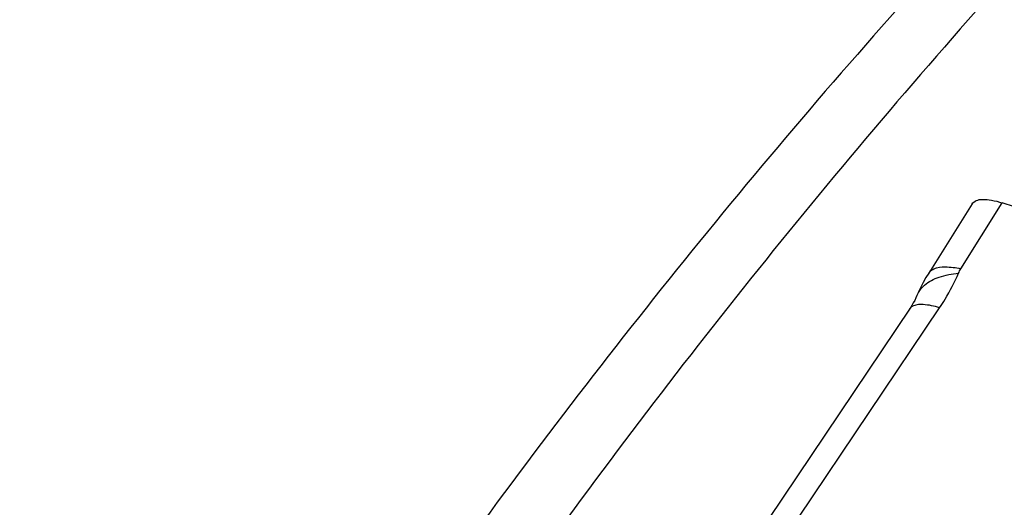
# Model space of a CAD drawing. Units: millimetres. Extents: x 0 to 594, y 0 to 420.
# Drawn here: x 77 to 83, y 147 to 150 of the extents above; entities that cross this region are included whole.
import ezdxf

# ---------------------------------------------------------------- set-up
doc = ezdxf.new("R2010")
doc.units = ezdxf.units.MM
doc.header["$LTSCALE"] = 32.67
doc.layers.add('607065213-000_CL', color=7, linetype='CONTINUOUS')
doc.layers.add('607078324-000_CL', color=7, linetype='CONTINUOUS')

msp = doc.modelspace()

# ---------------------------------------------------------------- linework, layer by layer
at = {"layer": '607065213-000_CL', "color": 7, "linetype": 'CONTINUOUS'}
for p, q in [((82.8408, 148.8289), (82.5637, 148.3883)), ((86.2531, 147.8022), (83.0325, 148.8356)), ((82.5637, 148.3883), (82.5458, 148.3588)), ((82.4442, 148.1639), (81.5426, 146.8226))]:
    msp.add_line(p, q, dxfattribs=at)
at = {"layer": '607065213-000_CL', "color": 9, "linetype": 'CONTINUOUS'}
for p, q in [((82.7685, 148.4157), (83.0325, 148.8356)), ((81.7341, 146.8296), (82.6331, 148.1669))]:
    msp.add_line(p, q, dxfattribs=at)
at = {"layer": '607065213-000_CL', "color": 7, "linetype": 'CONTINUOUS'}
for points in [[(82.5458, 148.3588), (82.528, 148.3269), (82.5114, 148.2944), (82.496, 148.2615), (82.4884, 148.2438)], [(82.4884, 148.2438), (82.4818, 148.2295), (82.474, 148.214), (82.465, 148.1976), (82.4551, 148.1808), (82.4442, 148.1639)]]:
    msp.add_lwpolyline(points, dxfattribs=at)
msp.add_open_spline([(82.841, 148.8292), (82.8468, 148.8384), (82.8681, 148.8546), (82.9123, 148.8604), (82.9687, 148.8541), (83.0099, 148.8429), (83.0325, 148.8356)], degree=3, knots=[0, 0, 0, 0, 0.162358, 0.369762, 0.647173, 1, 1, 1, 1], dxfattribs=at)
at = {"layer": '607065213-000_CL', "color": 9, "linetype": 'CONTINUOUS'}
for points, knots in [([(82.5637, 148.3882), (82.5655, 148.3911), (82.5741, 148.4025), (82.5864, 148.4108), (82.5964, 148.4152)], [0, 0, 0, 0, 0.236029, 1, 1, 1, 1]), ([(82.5964, 148.4152), (82.6186, 148.4252), (82.6784, 148.4308), (82.7356, 148.4226), (82.7685, 148.4157)], [0, 0, 0, 0, 0.42051, 1, 1, 1, 1]), ([(82.5376, 148.3114), (82.5641, 148.3343), (82.6351, 148.3697), (82.7116, 148.3837), (82.7536, 148.3875)], [0, 0, 0, 0, 0.453335, 1, 1, 1, 1]), ([(82.6331, 148.1669), (82.6451, 148.1848), (82.6903, 148.2554), (82.7292, 148.3301), (82.7536, 148.3875)], [0, 0, 0, 0, 0.256519, 1, 1, 1, 1]), ([(82.4898, 148.247), (82.4923, 148.2529), (82.5043, 148.277), (82.5222, 148.298), (82.5376, 148.3114)], [0, 0, 0, 0, 0.242023, 1, 1, 1, 1]), ([(82.4598, 148.176), (82.4579, 148.1749), (82.4509, 148.1707), (82.4449, 148.1648), (82.4416, 148.1598)], [0, 0, 0, 0, 0.264697, 1, 1, 1, 1]), ([(82.6331, 148.1669), (82.599, 148.1767), (82.551, 148.1878), (82.492, 148.1871), (82.4688, 148.1809), (82.4598, 148.176)], [0, 0, 0, 0, 0.602143, 0.825676, 1, 1, 1, 1])]:
    msp.add_open_spline(points, degree=3, knots=knots, dxfattribs=at)
msp.add_open_spline([(82.7536, 148.3875), (82.7578, 148.3973), (82.7628, 148.4067), (82.7685, 148.4157)], degree=3, dxfattribs=at)
at = {"layer": '607078324-000_CL', "color": 7, "linetype": 'CONTINUOUS'}
for points, knots in [([(88.244, 158.6497), (87.5344, 158.4761), (86.1176, 158.0576), (84.0385, 157.2337), (82.0002, 156.2137), (79.335, 154.589), (76.1873, 152.1009), (72.8343, 148.5146), (69.9632, 144.4032), (68.0406, 140.6387), (66.812, 137.477), (65.8036, 134.249), (65.2969, 131.7587), (65.0783, 130.0903)], [0, 0, 0, 0, 0.056312, 0.113697, 0.172192, 0.231796, 0.354095, 0.48013, 0.608971, 0.739437, 0.804905, 0.870279, 1, 1, 1, 1]), ([(90.1356, 156.8812), (88.8016, 155.989), (86.2189, 154.0137), (82.697, 150.5829), (79.5389, 146.7117), (77.7169, 143.8926), (76.8799, 142.4307)], [0, 0, 0, 0, 0.243505, 0.49189, 0.744399, 1, 1, 1, 1])]:
    msp.add_open_spline(points, degree=3, knots=knots, dxfattribs=at)
at = {"layer": '607078324-000_CL', "color": 9, "linetype": 'CONTINUOUS'}
msp.add_open_spline([(90.5306, 156.838), (89.2283, 155.9544), (86.7009, 154), (83.2426, 150.6142), (80.1228, 146.7923), (78.3126, 144.0101), (77.4774, 142.5664)], degree=3, knots=[0, 0, 0, 0, 0.242202, 0.490299, 0.743313, 1, 1, 1, 1], dxfattribs=at)

doc.saveas('drawing.dxf')
